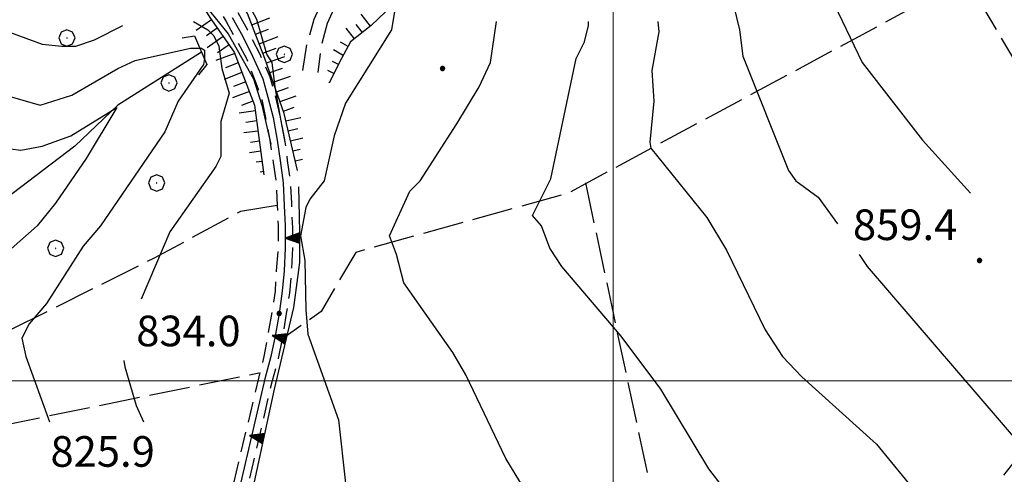
# Model space of a CAD drawing. Extents: x 2583101 to 2587925, y 4507917 to 4511375.
# Drawn here: x 2584355 to 2584596, y 4509477 to 4509588 of the extents above; entities that cross this region are included whole.
import ezdxf

# ---------------------------------------------------------------- set-up
doc = ezdxf.new("R2010")
doc.units = 0
doc.header["$LTSCALE"] = 5
doc.header["$MEASUREMENT"] = 0
for name, pattern in [('102', [2.5, 2, -0.5]), ('132', [1.5, 1, -0.5]), ('506', [5, 2.5, 2.5]), ('701', [2.5, 2, -0.5]), ('LSCA1', [1, -0.5, -0.5])]:
    doc.linetypes.add(name, pattern=pattern)
for name, color, linetype in [('10200000', 1, '102'), ('10800000', 2, 'Continuous'), ('11800000', 1, 'Continuous'), ('13300000', 1, '132'), ('30200000', 1, 'Continuous'), ('50600000', 1, '506'), ('60100000', 1, 'LSCA1'), ('70100000', 1, '701'), ('70400000', 1, 'Continuous'), ('80100000', 2, 'Continuous'), ('80200000', 1, 'Continuous'), ('80400000', 1, 'Continuous'), ('A0140000', 2, 'Continuous'), ('PARAMETR', 1, 'Continuous')]:
    doc.layers.add(name, color=color, linetype=linetype)
doc.styles.get("Standard").update_dxf_attribs({"font": 'romans.shx'})

# ---------------------------------------------------------------- blocks, each defined once
blk = doc.blocks.new('CERCHIO1')
at = {"linetype": 'Continuous'}
for p, q in [((-0.28, 0.28), (-0.397, -0.002)), ((0.003, 0.398), (-0.28, 0.28)), ((0, 0), (-0.002, -0.003)), ((0.002, 0.002), (0, 0)), ((0.005, 0.003), (0.002, 0.002)), ((0.286, 0.28), (0.003, 0.398)), ((0.009, 0.003), (0.005, 0.003)), ((0.011, 0.001), (0.009, 0.003)), ((0.013, -0.001), (0.011, 0.001)), ((0.403, -0.002), (0.286, 0.28)), ((-0.397, -0.002), (-0.28, -0.285)), ((-0.28, -0.285), (0.003, -0.402)), ((-0.002, -0.003), (-0.002, -0.006)), ((-0.002, -0.006), (0, -0.009)), ((0, -0.009), (0.002, -0.011)), ((0.002, -0.011), (0.005, -0.013)), ((0.003, -0.402), (0.286, -0.285)), ((0.005, -0.013), (0.009, -0.012)), ((0.009, -0.012), (0.011, -0.011)), ((0.011, -0.011), (0.013, -0.008)), ((0.014, -0.005), (0.013, -0.001)), ((0.013, -0.008), (0.014, -0.005)), ((0.286, -0.285), (0.403, -0.002))]:
    blk.add_line(p, q, dxfattribs=at)
blk = doc.blocks.new('CERCHIO5')
at = {"linetype": 'Continuous'}
for p, q in [((-0.196, 0.064), (-0.206, 0.001)), ((-0.206, 0.001), (-0.196, -0.062)), ((-0.003, -0.202), (-0.206, 0.001)), ((-0.206, 0.001), (-0.003, 0.001)), ((-0.196, -0.062), (0.022, 0.2)), ((-0.168, 0.12), (-0.196, 0.064)), ((0.162, -0.118), (-0.196, 0.064)), ((-0.196, 0.064), (0.19, -0.062)), ((-0.183, 0.032), (-0.184, 0.013)), ((-0.184, 0.013), (-0.184, -0.047)), ((-0.18, 0.058), (-0.183, 0.032)), ((-0.167, 0.093), (-0.182, 0.091)), ((-0.182, 0.091), (-0.092, 0.063)), ((-0.152, 0.092), (-0.18, 0.058)), ((-0.158, 0.051), (-0.172, 0.001)), ((-0.172, 0.001), (-0.165, -0.077)), ((-0.168, -0.118), (0.094, 0.177)), ((-0.123, 0.166), (-0.168, 0.12)), ((0.19, -0.062), (-0.168, 0.12)), ((-0.168, 0.12), (0, 0)), ((0, 0), (-0.168, -0.118)), ((-0.152, 0.092), (-0.167, 0.093)), ((-0.166, 0.023), (-0.083, 0.112)), ((-0.122, -0.02), (-0.166, 0.023)), ((-0.072, 0.156), (-0.158, 0.051)), ((-0.138, 0.053), (-0.158, -0.016)), ((-0.142, 0.108), (-0.152, 0.092)), ((-0.126, 0.022), (-0.152, 0.092)), ((-0.127, 0.089), (-0.145, 0)), ((-0.145, 0), (-0.12, -0.069)), ((-0.092, 0.063), (-0.144, 0.144)), ((-0.144, 0.144), (-0.002, 0.069)), ((-0.105, 0.116), (-0.142, 0.108)), ((-0.076, 0.082), (-0.138, 0.053)), ((-0.072, 0.156), (-0.127, 0.089)), ((-0.127, 0.089), (-0.123, 0.112)), ((-0.11, -0.009), (-0.127, 0.089)), ((-0.091, -0.032), (-0.126, 0.022)), ((-0.066, 0.194), (-0.123, 0.166)), ((0.06, 0.194), (-0.123, -0.164)), ((-0.123, -0.164), (-0.066, 0.194)), ((-0.003, -0.202), (-0.123, 0.166)), ((-0.123, 0.166), (0.162, -0.118)), ((-0.123, 0.112), (-0.114, 0.138)), ((-0.084, 0.048), (-0.122, -0.02)), ((-0.114, 0.138), (-0.098, 0.178)), ((-0.072, 0.156), (-0.105, 0.116)), ((-0.098, 0.178), (-0.082, 0.172)), ((-0.022, 0.154), (-0.084, 0.048)), ((-0.083, 0.112), (0.009, 0.101)), ((-0.082, 0.172), (-0.032, 0.175)), ((-0.05, 0.134), (-0.076, 0.082)), ((0.022, 0.2), (-0.072, 0.156)), ((-0.032, 0.175), (-0.072, 0.156)), ((-0.003, 0.152), (-0.072, 0.156)), ((-0.051, 0.061), (-0.07, -0.008)), ((-0.068, -0.179), (0.035, 0.008)), ((-0.003, 0.204), (-0.066, 0.194)), ((-0.066, 0.194), (0.116, -0.164)), ((0.012, 0.149), (-0.051, 0.112)), ((-0.051, 0.112), (-0.051, 0.061)), ((-0.016, 0.097), (-0.051, 0.061)), ((-0.051, 0.061), (-0.016, 0.097)), ((-0.04, 0.124), (-0.05, 0.134)), ((-0.032, 0.175), (-0.04, 0.124)), ((0.01, 0.186), (-0.032, 0.175)), ((0, 0.174), (-0.032, 0.175)), ((-0.032, 0.175), (0.012, 0.149)), ((0.006, 0.054), (-0.026, -0.018)), ((0.061, 0.125), (-0.022, 0.154)), ((-0.016, 0.097), (0.034, 0.11)), ((0.065, 0.085), (-0.016, 0.097)), ((-0.003, 0.001), (-0.003, 0.204)), ((0.06, 0.194), (-0.003, 0.204)), ((-0.003, 0.001), (0.06, 0.194)), ((0.116, 0.166), (-0.003, -0.202)), ((0.058, 0.137), (-0.003, 0.152)), ((-0.003, 0.001), (0.197, 0.001)), ((-0.003, 0.001), (-0.003, -0.202)), ((-0.002, 0.069), (0.042, 0.197)), ((0.042, 0.16), (0, 0.174)), ((0.072, 0.053), (0.002, -0.036)), ((0.067, 0.043), (0.006, 0.054)), ((0.009, 0.101), (0.072, 0.053)), ((0.034, 0.11), (0.01, 0.186)), ((0.026, -0.083), (0.079, 0.072)), ((0.147, 0.135), (0.033, 0.066)), ((0.033, 0.066), (0.19, 0.064)), ((0.034, 0.11), (0.093, 0.094)), ((0.074, -0.087), (0.034, 0.11)), ((0.035, 0.008), (0.147, 0.135)), ((0.094, 0.177), (0.038, -0.196)), ((0.042, 0.197), (0.067, 0.101)), ((0.107, 0.137), (0.042, 0.16)), ((0.051, -0.062), (0.106, 0.031)), ((0.118, 0.117), (0.058, 0.137)), ((0.116, 0.166), (0.06, 0.194)), ((0.06, -0.192), (0.116, 0.166)), ((0.162, 0.12), (0.06, -0.192)), ((0.079, 0.072), (0.061, 0.125)), ((0.119, 0.036), (0.065, 0.085)), ((0.065, -0.017), (0.067, 0.043)), ((0.067, 0.101), (0.08, 0.184)), ((0.08, 0.184), (0.195, -0.034)), ((0.093, 0.094), (0.124, 0.053)), ((0.14, 0.07), (0.097, -0.076)), ((0.106, 0.031), (0.14, 0.105)), ((0.158, 0.109), (0.107, 0.137)), ((0.162, 0.12), (0.116, 0.166)), ((0.116, -0.164), (0.162, 0.12)), ((0.116, -0.06), (0.119, 0.036)), ((0.156, 0.064), (0.118, 0.117)), ((0.124, 0.053), (0.124, 0.053)), ((0.124, 0.053), (0.128, -0.03)), ((0.131, -0.07), (0.156, 0.001)), ((0.14, 0.105), (0.14, 0.07)), ((0.162, 0.044), (0.156, 0.064)), ((0.156, 0.001), (0.162, 0.044)), ((0.174, 0.064), (0.158, 0.109)), ((0.19, 0.064), (0.162, 0.12)), ((0.19, 0.064), (0.173, -0.096)), ((0.182, -0.008), (0.174, 0.064)), ((0.2, 0.001), (0.19, 0.064)), ((0.19, -0.062), (0.2, 0.001)), ((-0.196, -0.062), (-0.168, -0.118)), ((0.173, -0.096), (-0.196, -0.062)), ((-0.184, -0.047), (-0.165, -0.099)), ((-0.168, -0.118), (-0.123, -0.164)), ((-0.165, -0.077), (-0.13, -0.127)), ((-0.165, -0.099), (-0.12, -0.15)), ((-0.158, -0.016), (-0.117, -0.042)), ((-0.15, -0.04), (-0.156, -0.11)), ((-0.156, -0.11), (-0.106, -0.134)), ((-0.122, -0.02), (-0.15, -0.04)), ((-0.13, -0.127), (-0.06, -0.146)), ((-0.125, -0.057), (-0.108, -0.025)), ((-0.101, -0.082), (-0.125, -0.057)), ((-0.123, -0.164), (-0.066, -0.192)), ((-0.108, -0.025), (-0.122, -0.02)), ((-0.12, -0.069), (-0.087, -0.093)), ((-0.12, -0.15), (-0.06, -0.163)), ((-0.117, -0.042), (-0.078, -0.017)), ((-0.101, -0.082), (-0.11, -0.009)), ((-0.106, -0.134), (-0.093, -0.156)), ((-0.003, -0.094), (-0.101, -0.082)), ((-0.083, -0.14), (-0.101, -0.082)), ((-0.064, -0.045), (-0.097, -0.097)), ((-0.097, -0.097), (0.026, -0.134)), ((-0.093, -0.156), (-0.091, -0.18)), ((-0.054, -0.075), (-0.091, -0.032)), ((-0.091, -0.18), (-0.054, -0.075)), ((-0.087, -0.093), (-0.028, -0.126)), ((-0.034, -0.151), (-0.083, -0.14)), ((-0.07, -0.008), (-0.042, -0.049)), ((0.038, -0.196), (-0.068, -0.179)), ((-0.066, -0.192), (-0.003, -0.202)), ((0.097, -0.076), (-0.064, -0.045)), ((-0.06, -0.146), (0.011, -0.159)), ((-0.06, -0.163), (-0.032, -0.185)), ((0.002, -0.036), (-0.054, -0.075)), ((0.051, -0.062), (-0.054, -0.075)), ((-0.054, -0.075), (0.051, -0.062)), ((-0.054, -0.075), (-0.049, -0.182)), ((-0.049, -0.182), (0.026, -0.083)), ((-0.042, -0.049), (0.014, -0.064)), ((0.048, -0.128), (-0.034, -0.151)), ((-0.032, -0.185), (0.04, -0.182)), ((-0.028, -0.126), (0.048, -0.128)), ((-0.026, -0.018), (0.022, -0.048)), ((0.136, -0.106), (-0.003, -0.094)), ((-0.003, -0.202), (0.06, -0.192)), ((0.011, -0.159), (0.044, -0.153)), ((0.014, -0.064), (0.048, -0.061)), ((0.022, -0.048), (0.075, -0.075)), ((0.026, -0.134), (0.074, -0.087)), ((0.128, -0.03), (0.035, -0.054)), ((0.035, -0.054), (0.048, -0.128)), ((0.04, -0.182), (0.062, -0.176)), ((0.044, -0.153), (0.098, -0.127)), ((0.048, -0.061), (0.065, -0.017)), ((0.048, -0.128), (0.107, -0.112)), ((0.128, -0.03), (0.051, -0.062)), ((0.06, -0.192), (0.116, -0.164)), ((0.062, -0.176), (0.095, -0.16)), ((0.075, -0.075), (0.152, -0.078)), ((0.095, -0.16), (0.119, -0.147)), ((0.098, -0.127), (0.131, -0.07)), ((0.107, -0.112), (0.116, -0.06)), ((0.116, -0.164), (0.162, -0.118)), ((0.119, -0.147), (0.136, -0.106)), ((0.195, -0.034), (0.128, -0.03)), ((0.152, -0.078), (0.175, -0.074)), ((0.162, -0.118), (0.19, -0.062)), ((0.175, -0.074), (0.182, -0.008))]:
    blk.add_line(p, q, dxfattribs=at)
blk = doc.blocks.new('TRIANG1')
at = {"linetype": 'Continuous'}
for p, q in [((0, 0.7), (-0.25, 0)), ((0, 0.42), (-0.07, 0.503)), ((-0.07, 0.503), (0, 0.453)), ((0, 0.453), (-0.06, 0.531)), ((-0.06, 0.531), (0, 0.494)), ((0, 0.494), (-0.05, 0.561)), ((-0.05, 0.561), (0, 0.526)), ((0, 0.526), (-0.042, 0.582)), ((-0.042, 0.582), (0, 0.555)), ((0, 0.555), (-0.034, 0.604)), ((-0.034, 0.604), (0, 0.585)), ((0, 0.585), (-0.027, 0.623)), ((-0.027, 0.623), (0, 0.612)), ((0, 0.612), (-0.021, 0.642)), ((-0.021, 0.642), (0, 0.642)), ((-0.013, 0.663), (0, 0.674)), ((0, 0.642), (-0.013, 0.663)), ((0.25, 0), (0, 0.7)), ((0, 0.7), (0, 0)), ((0, 0.674), (0, 0.685)), ((0, 0.685), (0, 0.674)), ((0, 0.674), (0, 0.685)), ((0, 0.674), (0, 0.685)), ((0, 0.685), (0, 0.674)), ((0, 0.674), (0, 0.685)), ((0.013, 0.663), (0, 0.674)), ((0, 0.642), (0.013, 0.663)), ((0, 0.612), (0.021, 0.642)), ((0.021, 0.642), (0, 0.642)), ((0, 0.585), (0.027, 0.623)), ((0.027, 0.623), (0, 0.612)), ((0, 0.555), (0.034, 0.604)), ((0.034, 0.604), (0, 0.585)), ((0, 0.526), (0.042, 0.582)), ((0.042, 0.582), (0, 0.555)), ((0, 0.494), (0.05, 0.561)), ((0.05, 0.561), (0, 0.526)), ((0, 0.453), (0.06, 0.531)), ((0.06, 0.531), (0, 0.494)), ((0, 0.42), (0.07, 0.503)), ((0.07, 0.503), (0, 0.453)), ((-0.25, 0), (0.25, 0)), ((-0.215, 0), (-0.236, 0.038)), ((-0.236, 0.038), (-0.178, 0)), ((-0.178, 0), (-0.227, 0.065)), ((-0.227, 0.065), (-0.141, 0)), ((-0.141, 0), (-0.218, 0.09)), ((-0.218, 0.09), (-0.111, 0)), ((-0.111, 0), (-0.209, 0.114)), ((-0.209, 0.114), (-0.072, 0)), ((-0.072, 0), (-0.201, 0.138)), ((-0.201, 0.138), (-0.042, 0)), ((-0.042, 0), (-0.192, 0.162)), ((-0.192, 0.162), (0, 0)), ((0, 0), (-0.182, 0.19)), ((-0.182, 0.19), (0, 0.038)), ((0, 0.038), (-0.172, 0.218)), ((-0.172, 0.218), (0, 0.077)), ((0, 0.077), (-0.162, 0.246)), ((-0.162, 0.246), (0, 0.112)), ((0, 0.112), (-0.152, 0.274)), ((-0.152, 0.274), (0, 0.147)), ((0, 0.147), (-0.143, 0.301)), ((-0.143, 0.301), (0, 0.182)), ((0, 0.182), (-0.134, 0.325)), ((-0.134, 0.325), (0, 0.215)), ((0, 0.215), (-0.125, 0.349)), ((-0.125, 0.349), (0, 0.256)), ((0, 0.256), (-0.115, 0.379)), ((-0.115, 0.379), (0, 0.289)), ((0, 0.289), (-0.106, 0.404)), ((-0.106, 0.404), (0, 0.322)), ((0, 0.322), (-0.099, 0.423)), ((-0.099, 0.423), (0, 0.354)), ((0, 0.354), (-0.089, 0.45)), ((-0.089, 0.45), (0, 0.381)), ((0, 0.381), (-0.08, 0.477)), ((-0.08, 0.477), (0, 0.42)), ((0, 0.381), (0.08, 0.477)), ((0.08, 0.477), (0, 0.42)), ((0, 0.354), (0.089, 0.45)), ((0.089, 0.45), (0, 0.381)), ((0, 0.322), (0.099, 0.423)), ((0.099, 0.423), (0, 0.354)), ((0, 0.289), (0.106, 0.404)), ((0.106, 0.404), (0, 0.322)), ((0, 0.256), (0.115, 0.379)), ((0.115, 0.379), (0, 0.289)), ((0, 0.215), (0.125, 0.349)), ((0.125, 0.349), (0, 0.256)), ((0, 0.182), (0.134, 0.325)), ((0.134, 0.325), (0, 0.215)), ((0, 0.147), (0.143, 0.301)), ((0.143, 0.301), (0, 0.182)), ((0, 0.112), (0.152, 0.274)), ((0.152, 0.274), (0, 0.147)), ((0, 0.077), (0.162, 0.246)), ((0.162, 0.246), (0, 0.112)), ((0, 0.038), (0.172, 0.218)), ((0.172, 0.218), (0, 0.077)), ((0, 0), (0.182, 0.19)), ((0.182, 0.19), (0, 0.038)), ((0.192, 0.162), (0, 0)), ((0.042, 0), (0.192, 0.162)), ((0.201, 0.138), (0.042, 0)), ((0.072, 0), (0.201, 0.138)), ((0.209, 0.114), (0.072, 0)), ((0.111, 0), (0.209, 0.114)), ((0.218, 0.09), (0.111, 0)), ((0.141, 0), (0.218, 0.09)), ((0.227, 0.065), (0.141, 0)), ((0.178, 0), (0.227, 0.065)), ((0.236, 0.038), (0.178, 0)), ((0.215, 0), (0.236, 0.038))]:
    blk.add_line(p, q, dxfattribs=at)
blk = doc.blocks.new('BA1LUNG')
at = {"linetype": 'Continuous'}
blk.add_line((0, 0), (1, 0), dxfattribs=at)
blk = doc.blocks.new('BA1CORT')
at = {"linetype": 'Continuous'}
blk.add_line((0, 0), (0.7, 0), dxfattribs=at)

msp = doc.modelspace()

# ---------------------------------------------------------------- linework, layer by layer
at = {"layer": '10200000', "linetype": '102', "flags": 128}
for points in [[(2584582.75, 4509849), (2584580.5, 4509847), (2584579.25, 4509845.5), (2584578.25, 4509843.5), (2584578, 4509839), (2584577.25, 4509834.5), (2584576.25, 4509830), (2584575, 4509825.5), (2584573.25, 4509821.5), (2584572.25, 4509816.5), (2584571, 4509811.5), (2584569.5, 4509806.5), (2584567.5, 4509801.5), (2584565.5, 4509797), (2584563.25, 4509792.5), (2584560.5, 4509788), (2584557.5, 4509783), (2584554.5, 4509779), (2584551.5, 4509775), (2584548, 4509771.5), (2584544.25, 4509767.5), (2584540.5, 4509764.5), (2584537.25, 4509762), (2584533.75, 4509759.5), (2584530.25, 4509757.5), (2584526.75, 4509755.5), (2584523, 4509754), (2584519.25, 4509753), (2584515.5, 4509751.5), (2584503.25, 4509746), (2584491.25, 4509740), (2584479.25, 4509733.5), (2584472.25, 4509729.5), (2584465.25, 4509725.5), (2584454.25, 4509716.5), (2584443.5, 4509707.5), (2584433, 4509698), (2584429.25, 4509696), (2584426.25, 4509693), (2584423.25, 4509688), (2584421.5, 4509682), (2584418.5, 4509672.5), (2584416, 4509667.5), (2584413, 4509662.5), (2584409.25, 4509658.5), (2584405.75, 4509653.5), (2584402.75, 4509647), (2584398.75, 4509635), (2584398.5, 4509629), (2584400.25, 4509623.5), (2584403.5, 4509619), (2584410, 4509614.5), (2584413.25, 4509611.5), (2584417, 4509610), (2584422.5, 4509609.5), (2584426.25, 4509609), (2584429.5, 4509607.5), (2584432.25, 4509605.5), (2584434, 4509603), (2584434.75, 4509600.5), (2584434.75, 4509598.5), (2584434, 4509596.5), (2584432.5, 4509593), (2584430, 4509587.5), (2584428.5, 4509582), (2584427.75, 4509575.5)], [(2584399, 4509647), (2584395.25, 4509635.5), (2584395, 4509628.5), (2584397.25, 4509622), (2584401, 4509616.5), (2584407.75, 4509611.5), (2584411.25, 4509608.5), (2584416, 4509606.5), (2584421.75, 4509606), (2584425.25, 4509605.5), (2584428, 4509604), (2584429.75, 4509603), (2584430.75, 4509601.5), (2584431.25, 4509600), (2584431, 4509599), (2584430.75, 4509597.5), (2584429.25, 4509594), (2584426.75, 4509588.5), (2584425, 4509582.5), (2584424, 4509576)]]:
    msp.add_lwpolyline(points, dxfattribs=at)
at = {"layer": '10800000', "linetype": 'Continuous', "flags": 128}
msp.add_lwpolyline([(2584394.5, 4509584), (2584397.5, 4509584.5), (2584400.5, 4509577.5), (2584398.5, 4509575)], dxfattribs=at)
at = {"layer": '11800000', "linetype": 'Continuous', "flags": 128}
msp.add_lwpolyline([(2584406.75, 4509589), (2584409.25, 4509584.5), (2584411.75, 4509579.5), (2584414.25, 4509574), (2584415.5, 4509569.5), (2584416.75, 4509564.5), (2584417.75, 4509559), (2584418.5, 4509554), (2584419.25, 4509548.5), (2584419.5, 4509543), (2584419.75, 4509538), (2584419.75, 4509532.5), (2584419.5, 4509527), (2584419, 4509522), (2584418.25, 4509516.5), (2584417.25, 4509511), (2584416.25, 4509506), (2584414.75, 4509500.5), (2584403.25, 4509451)], dxfattribs=at)
at = {"layer": '13300000', "linetype": '132', "flags": 128}
for points in [[(2584378.5, 4509800), (2584378.75, 4509796), (2584378.75, 4509791.5), (2584378.5, 4509787), (2584378, 4509782.5), (2584376.5, 4509772), (2584372, 4509753.5), (2584364, 4509724.5), (2584362.25, 4509719), (2584361, 4509714), (2584360, 4509708.5), (2584359.25, 4509703), (2584359, 4509697.5), (2584358.75, 4509692), (2584358.75, 4509686.5), (2584359.25, 4509681.5), (2584360, 4509675.5), (2584360.75, 4509670.5), (2584362, 4509665.5), (2584363.25, 4509660.5), (2584365, 4509655.5), (2584367, 4509650.5), (2584369, 4509645.5), (2584371.25, 4509641.5), (2584373.75, 4509637), (2584376.75, 4509632), (2584379.25, 4509628.5), (2584383, 4509623.5), (2584385.25, 4509620.5), (2584388.75, 4509615), (2584392, 4509610.5), (2584393.75, 4509607.5), (2584397.25, 4509602), (2584400, 4509597.5), (2584402.25, 4509593), (2584405.25, 4509588), (2584408, 4509583), (2584410.25, 4509579), (2584412.5, 4509573), (2584414, 4509569), (2584415, 4509564), (2584416, 4509559), (2584416.75, 4509553.5), (2584417.5, 4509548.5), (2584417.75, 4509543), (2584418, 4509538), (2584418, 4509532.5), (2584417.5, 4509527), (2584417.25, 4509522), (2584416.5, 4509517), (2584415.5, 4509511.5), (2584414.5, 4509506), (2584413.25, 4509501), (2584401.5, 4509451.5), (2584400.75, 4509445.5), (2584400.25, 4509440), (2584400, 4509434.5), (2584400, 4509429), (2584400.25, 4509423.5), (2584400.75, 4509418), (2584401.5, 4509412.5), (2584402.25, 4509407.5), (2584403.25, 4509402.5), (2584404.5, 4509397), (2584405.75, 4509392), (2584407.5, 4509387.5), (2584408.5, 4509384)], [(2584382, 4509801), (2584382.25, 4509796), (2584382.25, 4509791.5), (2584382, 4509786.5), (2584381.5, 4509782), (2584380, 4509771.5), (2584375.5, 4509753), (2584367.25, 4509723.5), (2584365.75, 4509718), (2584364.5, 4509713), (2584363.5, 4509708), (2584362.75, 4509702.5), (2584362.5, 4509697.5), (2584362.25, 4509692.5), (2584362.25, 4509687), (2584362.75, 4509681.5), (2584363.25, 4509676.5), (2584364.25, 4509671), (2584365.5, 4509666), (2584366.75, 4509661.5), (2584368.5, 4509656.5), (2584370, 4509652), (2584372.25, 4509647.5), (2584374.5, 4509643), (2584377, 4509638.5), (2584379.5, 4509634.5), (2584383, 4509629.5), (2584386, 4509625.5), (2584388.5, 4509622), (2584391.5, 4509617.5), (2584395, 4509612), (2584397, 4509609), (2584400, 4509604), (2584402.75, 4509599.5), (2584406, 4509594), (2584408, 4509590.5), (2584410.5, 4509586), (2584413.5, 4509580), (2584416, 4509574.5), (2584417.25, 4509570), (2584418.5, 4509564.5), (2584419.5, 4509559.5), (2584420.25, 4509554), (2584421, 4509548.5), (2584421.25, 4509543.5), (2584421.5, 4509537.5), (2584421.5, 4509532.5), (2584421.25, 4509527), (2584420.75, 4509521.5), (2584420, 4509516.5), (2584419, 4509510.5), (2584418, 4509505.5), (2584416.5, 4509500), (2584405, 4509450.5), (2584404.25, 4509445.5), (2584403.75, 4509439.5), (2584403.5, 4509434.5), (2584403.5, 4509429), (2584403.75, 4509423.5), (2584404.25, 4509418), (2584404.75, 4509413), (2584405.75, 4509408), (2584406.75, 4509403), (2584407.75, 4509398), (2584409.25, 4509393), (2584411, 4509387.5)]]:
    msp.add_lwpolyline(points, dxfattribs=at)
at = {"layer": '30200000', "linetype": 'Continuous', "flags": 128}
msp.add_lwpolyline([(2584399.25, 4509580.5), (2584378.75, 4509567.5), (2584368.25, 4509557.5), (2584349, 4509543), (2584337.25, 4509536.5), (2584318.75, 4509527), (2584308, 4509524.5), (2584295.25, 4509522), (2584284.25, 4509519), (2584258.25, 4509509)], dxfattribs=at)
at = {"layer": '50600000', "linetype": '506', "flags": 128}
msp.add_lwpolyline([(2584423, 4509547.5), (2584423.25, 4509536.5), (2584423.25, 4509529), (2584421.75, 4509518), (2584417, 4509498), (2584411, 4509470), (2584409.5, 4509465), (2584408.25, 4509459.5), (2584407.25, 4509454), (2584406.5, 4509449), (2584405.75, 4509443.5), (2584405.5, 4509438), (2584405.5, 4509432.5), (2584405.5, 4509427.5), (2584406, 4509422), (2584406.5, 4509417), (2584408.75, 4509404.5), (2584412.75, 4509390.5)], dxfattribs=at)
at = {"layer": '60100000', "linetype": 'LSCA1', "flags": 128}
for points in [[(2584552.75, 4509657.5), (2584546, 4509659.5), (2584535.5, 4509664), (2584531.25, 4509665), (2584527.25, 4509663.5), (2584521.25, 4509661.5), (2584515, 4509659.5), (2584505, 4509658.5), (2584497.25, 4509658.5), (2584492.5, 4509659), (2584487.25, 4509659), (2584482.75, 4509658), (2584481, 4509652.5), (2584481.25, 4509648.5), (2584481.75, 4509643.5), (2584483.25, 4509635.5), (2584483.5, 4509630), (2584479, 4509621.5), (2584473, 4509615), (2584466.75, 4509609.5), (2584461.5, 4509607), (2584455.5, 4509602), (2584450.75, 4509597.5), (2584446, 4509592), (2584440.75, 4509587), (2584435.75, 4509583), (2584433.5, 4509579), (2584430.5, 4509573)], [(2584422.75, 4509551.5), (2584419.5, 4509565.5), (2584414.75, 4509579), (2584410.5, 4509590), (2584404.75, 4509599.5), (2584398.25, 4509610)], [(2584389, 4509607), (2584395.75, 4509598), (2584401.25, 4509589), (2584407.25, 4509580.5), (2584412.25, 4509567.5), (2584414.5, 4509550.5)]]:
    msp.add_lwpolyline(points, dxfattribs=at)
at = {"layer": '70100000', "linetype": '701', "flags": 128}
for points in [[(2584632, 4509521.5), (2584560, 4509643.5), (2584623.75, 4509665)], [(2584586.5, 4509598.5), (2584489, 4509546), (2584437, 4509531.5), (2584428.5, 4509517), (2584420, 4509511)], [(2584493.25, 4509548.5), (2584516, 4509441.5)], [(2584417.75, 4509543), (2584408.75, 4509541.5), (2584387.5, 4509530), (2584352.5, 4509512.5), (2584326, 4509506), (2584325.25, 4509482)], [(2584650.75, 4509541.5), (2584625, 4509514), (2584575, 4509451)], [(2584325.25, 4509484), (2584413.25, 4509502)]]:
    msp.add_lwpolyline(points, dxfattribs=at)
at = {"layer": '80100000', "linetype": 'Continuous', "flags": 128}
for points in [[(2584511, 4509588), (2584511.25, 4509585.5), (2584509.5, 4509576), (2584510, 4509568.5), (2584509, 4509558.5), (2584509.25, 4509557), (2584523, 4509540), (2584527.75, 4509532), (2584537.25, 4509512.5), (2584541.5, 4509506), (2584546.25, 4509501), (2584564.5, 4509484.5), (2584575.25, 4509471.5)], [(2584351.25, 4509570), (2584359.75, 4509567.5), (2584367.5, 4509570), (2584378.75, 4509576.5), (2584383, 4509578.5), (2584396.5, 4509581.5), (2584398.75, 4509581.5), (2584399.25, 4509581.5), (2584400, 4509581), (2584400, 4509579), (2584399.75, 4509577.5), (2584393.5, 4509568.5), (2584390.25, 4509561), (2584374.5, 4509538), (2584370.25, 4509533), (2584361.25, 4509519), (2584357, 4509514), (2584355.25, 4509510.5), (2584356.25, 4509506), (2584362, 4509490)]]:
    msp.add_lwpolyline(points, dxfattribs=at)
at = {"layer": '80200000', "linetype": 'Continuous', "flags": 128}
for points in [[(2584584, 4509730), (2584584.5, 4509730), (2584588, 4509729), (2584589, 4509726.5), (2584593.25, 4509724), (2584596, 4509721), (2584599.75, 4509715), (2584605.75, 4509710), (2584606, 4509709.5), (2584604.25, 4509705.5), (2584602, 4509702.5), (2584590.5, 4509691.5), (2584590, 4509690), (2584589.75, 4509684), (2584588.25, 4509680.5), (2584574.5, 4509658), (2584566.25, 4509641.5), (2584555.5, 4509624), (2584552.5, 4509616.5), (2584550.25, 4509604), (2584550.25, 4509600.5), (2584561, 4509578), (2584575.75, 4509559), (2584587.5, 4509546)], [(2584418.5, 4509565), (2584417.25, 4509572), (2584416.5, 4509578), (2584415.25, 4509580), (2584412.75, 4509588.5), (2584408, 4509597.5), (2584407.25, 4509599), (2584407.25, 4509602), (2584403, 4509610.5), (2584401, 4509616.5)], [(2584527.5, 4509600.5), (2584531, 4509586), (2584531.75, 4509579.5), (2584543, 4509551.5), (2584544.75, 4509549), (2584550.25, 4509545), (2584555, 4509538.5)], [(2584397.25, 4509595.5), (2584405.75, 4509585), (2584412, 4509574), (2584414, 4509567.5), (2584416.25, 4509558)], [(2584446.5, 4509590.5), (2584445.75, 4509586), (2584434.5, 4509568), (2584431.75, 4509560), (2584429.25, 4509549), (2584425.75, 4509544.5), (2584424.75, 4509542.5), (2584423.5, 4509535.5), (2584424.5, 4509529.5), (2584424.75, 4509517.5), (2584425.25, 4509511.5), (2584432.75, 4509490.5), (2584434.5, 4509475)], [(2584345, 4509588), (2584360.25, 4509582.5), (2584365, 4509582), (2584368.5, 4509582), (2584373, 4509583.5), (2584380, 4509587)], [(2584397.25, 4509588), (2584400.75, 4509586), (2584402.25, 4509584.5), (2584403.5, 4509582), (2584404.25, 4509576.5), (2584406, 4509570.5), (2584404, 4509563.5), (2584404, 4509555), (2584402.75, 4509552.5), (2584391.5, 4509536.5), (2584384.5, 4509520)], [(2584506.75, 4509406), (2584506.75, 4509407.5), (2584507.25, 4509413), (2584506.5, 4509418), (2584508.75, 4509424.5), (2584517.25, 4509442), (2584515.25, 4509443), (2584506.25, 4509446.5), (2584501.25, 4509449), (2584491.25, 4509457.5), (2584482, 4509467.5), (2584473.75, 4509481), (2584464, 4509501.5), (2584460.75, 4509507), (2584448.75, 4509524), (2584447, 4509531), (2584445.25, 4509535.5), (2584450.25, 4509546.5), (2584452.75, 4509549), (2584461.75, 4509563), (2584467.25, 4509572), (2584470, 4509578), (2584471.5, 4509588)], [(2584529.25, 4509471), (2584523.5, 4509478.5), (2584511.75, 4509498), (2584502, 4509511), (2584487.5, 4509528), (2584484.5, 4509532.5), (2584482.5, 4509538), (2584480.25, 4509540.5), (2584484.75, 4509549.5), (2584491, 4509579), (2584493, 4509583), (2584494, 4509587), (2584494, 4509588)], [(2584339.75, 4509558.5), (2584355, 4509556.5), (2584360.25, 4509557.5), (2584367.25, 4509560), (2584378.5, 4509567), (2584371, 4509554.5), (2584363.5, 4509543.5), (2584359, 4509538), (2584350.5, 4509530.5)], [(2584419.75, 4509558.5), (2584418.5, 4509565)], [(2584560.25, 4509531), (2584562.25, 4509528), (2584600.5, 4509483.5), (2584617.75, 4509477.5)], [(2584380.25, 4509505), (2584380.5, 4509503.5), (2584383.25, 4509494), (2584385, 4509490)]]:
    msp.add_lwpolyline(points, dxfattribs=at)
at = {"layer": 'PARAMETR', "linetype": 'Continuous', "lineweight": 0, "flags": 128}
for points in [[(2584500, 4508402.73), (2584500, 4511178.94)], [(2583272.42, 4509500), (2586791.3, 4509500)]]:
    msp.add_lwpolyline(points, dxfattribs=at)

# ---------------------------------------------------------------- block references
at = {"layer": '50600000', "linetype": 'Continuous'}
for p, xscale, yscale, zscale, rotation in [((2584423.25, 4509535), 5.000000000000004, 5.000000000000004, 5.000000000000004, 89.99999749203991), ((2584419.93, 4509510.32), 5.000000001102624, 5.000000001102624, 5.000000001102624, 76.63977905284942), ((2584414.41, 4509485.93), 5.000000001239798, 5.000000001239798, 5.000000001239798, 77.90524041106835)]:
    msp.add_blockref('TRIANG1', p, dxfattribs=dict(at, xscale=xscale, yscale=yscale, zscale=zscale, rotation=rotation))
at = {"layer": '60100000', "linetype": 'Continuous'}
for name, p, xscale, yscale, zscale, rotation in [('BA1LUNG', (2584440.63, 4509586.91), 3.713826133496495, 3.713826133496495, 3.713826133496495, 128.6598082877491), ('BA1LUNG', (2584401.66, 4509588.43), 4.528742899547949, 4.528742899547949, 4.528742899547949, 215.2175929483743), ('BA1LUNG', (2584411.57, 4509587.22), 4.737065135641261, 4.737065135641261, 4.737065135641261, 21.12471916995326), ('BA1CORT', (2584438.68, 4509585.34), 3.529728226213459, 3.529728226213459, 3.529728226213459, 128.6598082540901), ('BA1CORT', (2584403.1, 4509586.38), 4.67376610476636, 4.67376610476636, 4.67376610476636, 215.2175929517326), ('BA1LUNG', (2584404.54, 4509584.34), 4.80546478313032, 4.80546478313032, 4.80546478313032, 215.21759295752), ('BA1CORT', (2584412.47, 4509584.89), 4.861834499122905, 4.861834499122905, 4.861834499122905, 21.12471914956267), ('BA1LUNG', (2584413.37, 4509582.56), 4.976588618665939, 4.976588618665939, 4.976588618665939, 21.12471915118705), ('BA1LUNG', (2584436.73, 4509583.78), 3.314392879369041, 3.314392879369041, 3.314392879369041, 128.6598082666619), ('BA1CORT', (2584405.98, 4509582.3), 4.926082700953217, 4.926082700953217, 4.926082700953217, 215.2175929655899), ('BA1CORT', (2584435.14, 4509581.91), 3.055008914658645, 3.055008914658645, 3.055008914658645, 150.6422464714808), ('BA1LUNG', (2584407.36, 4509580.22), 4.961661354673416, 4.961661354673416, 4.961661354673416, 201.0375110427949), ('BA1CORT', (2584414.28, 4509580.23), 4.91209243488346, 4.91209243488346, 4.91209243488346, 21.12471916276913), ('BA1LUNG', (2584433.91, 4509579.73), 2.728796654428191, 2.728796654428191, 2.728796654428191, 150.6422464731869), ('BA1CORT', (2584408.25, 4509577.89), 4.84412267801534, 4.84412267801534, 4.84412267801534, 201.0375110194902), ('BA1LUNG', (2584415.14, 4509577.88), 4.791817076641226, 4.791817076641226, 4.791817076641226, 19.38451567011771), ('BA1CORT', (2584432.76, 4509577.52), 2.288906019528459, 2.288906019528459, 2.288906019528459, 153.4349488489866), ('BA1LUNG', (2584409.15, 4509575.55), 4.716086786244275, 4.716086786244275, 4.716086786244275, 201.0375110010515), ('BA1CORT', (2584415.97, 4509575.53), 4.660492426394927, 4.660492426394927, 4.660492426394927, 19.38451568785828), ('BA1LUNG', (2584416.8, 4509573.17), 4.515881093150057, 4.515881093150057, 4.515881093150057, 19.38451569535503), ('BA1LUNG', (2584431.64, 4509575.28), 1.610835546680529, 1.610835546680529, 1.610835546680529, 153.4349487858858), ('BA1CORT', (2584410.05, 4509573.22), 4.575493171897867, 4.575493171897867, 4.575493171897867, 201.0375110421679), ('BA1CORT', (2584430.52, 4509573.04), 0.06100133187005301, 0.06100133187005301, 0.06100133187005301, 153.4349468669238), ('BA1LUNG', (2584410.95, 4509570.89), 4.419607957369628, 4.419607957369628, 4.419607957369628, 201.0375110254218), ('BA1CORT', (2584417.63, 4509570.81), 4.354988750047455, 4.354988750047455, 4.354988750047455, 19.38451566491005), ('BA1CORT', (2584411.84, 4509568.55), 4.244694209188189, 4.244694209188189, 4.244694209188189, 201.0375110006015), ('BA1LUNG', (2584418.46, 4509568.45), 4.173678786566701, 4.173678786566701, 4.173678786566701, 19.38451568382462), ('BA1LUNG', (2584412.43, 4509566.14), 4.045451971683413, 4.045451971683413, 4.045451971683413, 187.5394451274906), ('BA1CORT', (2584419.29, 4509566.09), 3.96600548778367, 3.96600548778367, 3.96600548778367, 19.38451566349302), ('BA1CORT', (2584412.76, 4509563.66), 3.814003188857991, 3.814003188857991, 3.814003188857991, 187.5394451588862), ('BA1LUNG', (2584419.92, 4509563.68), 3.722976111109522, 3.722976111109522, 3.722976111109522, 13.06931792993958), ('BA1LUNG', (2584413.09, 4509561.19), 3.537889863279666, 3.537889863279666, 3.537889863279666, 187.5394451549014), ('BA1CORT', (2584420.49, 4509561.24), 3.430031199330189, 3.430031199330189, 3.430031199330189, 13.06931788681093), ('BA1CORT', (2584413.41, 4509558.71), 3.195649927841065, 3.195649927841065, 3.195649927841065, 187.5394451577669), ('BA1LUNG', (2584421.05, 4509558.81), 3.061223646231065, 3.061223646231065, 3.061223646231065, 13.06931788566986), ('BA1LUNG', (2584413.74, 4509556.23), 2.745293219501204, 2.745293219501204, 2.745293219501204, 187.5394451565115), ('BA1CORT', (2584421.62, 4509556.37), 2.562993872068693, 2.562993872068693, 2.562993872068693, 13.0693179388349), ('BA1CORT', (2584414.07, 4509553.75), 2.085196446631577, 2.085196446631577, 2.085196446631577, 187.5394451544323), ('BA1LUNG', (2584422.18, 4509553.94), 1.791994890536578, 1.791994890536578, 1.791994890536578, 13.06931793642445), ('BA1LUNG', (2584414.4, 4509551.27), 0.8259275048584906, 0.8259275048584906, 0.8259275048584906, 187.5394451701208)]:
    msp.add_blockref(name, p, dxfattribs=dict(at, xscale=xscale, yscale=yscale, zscale=zscale, rotation=rotation))
at = {"layer": '70400000', "linetype": 'Continuous', "xscale": 5, "yscale": 5, "zscale": 5}
for p in [(2584366.25, 4509584), (2584419.5, 4509580), (2584391.25, 4509573), (2584388.25, 4509548.5), (2584363.5, 4509532.5)]:
    msp.add_blockref('CERCHIO1', p, dxfattribs=at)
at = {"layer": '80400000', "linetype": 'Continuous', "xscale": 2.5, "yscale": 2.5, "zscale": 2.5}
for p in [(2584458.25, 4509576.5), (2584589.75, 4509529.5), (2584418.25, 4509516.5)]:
    msp.add_blockref('CERCHIO5', p, dxfattribs=at)

# ---------------------------------------------------------------- texts
at = {"layer": 'A0140000', "linetype": 'Continuous'}
for s, p in [('859.4', (2584558.75, 4509534.5)), ('834.0', (2584383.25, 4509508.5)), ('825.9', (2584362.25, 4509479))]:
    msp.add_text(s, height=7.5, dxfattribs=at).set_placement(p)

doc.saveas('drawing.dxf')
